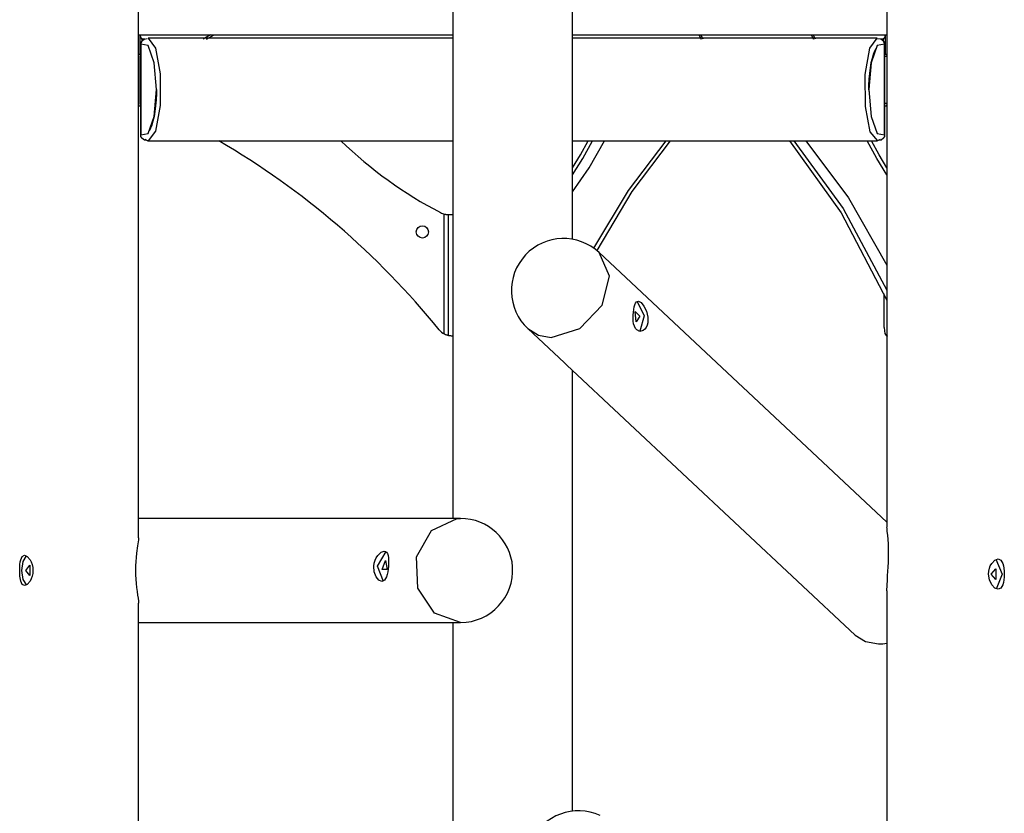
# Model space of a CAD drawing. Units: inches. Extents: x 227 to 367, y 93 to 326.
# Drawn here: x 277 to 288, y 295 to 304 of the extents above; entities that cross this region are included whole.
import ezdxf

# ---------------------------------------------------------------- set-up
doc = ezdxf.new("R2010")
doc.units = ezdxf.units.IN
doc.header["$MEASUREMENT"] = 0
doc.layers.add('Ebene 1', color=7, linetype='Continuous')

# ---------------------------------------------------------------- blocks, each defined once
blk = doc.blocks.new('block 2')
at = {"layer": 'Ebene 1', "color": 179, "lineweight": 25, "true_color": 0x1a171b}
for points in [[(282.042, 311.706), (282.042, 298.343)], [(283.422, 301.557), (283.422, 311.706)], [(278.422, 298.12), (278.422, 310.342)], [(287.042, 310.342), (287.042, 298.243)], [(278.422, 303.912), (278.432, 303.912), (278.439, 303.912)], [(278.441, 303.902), (278.44, 303.909), (278.439, 303.912)], [(278.439, 303.912), (279.254, 303.912)], [(278.441, 303.902), (278.444, 303.893), (278.449, 303.883), (278.455, 303.873), (278.462, 303.862)], [(278.441, 303.703), (278.441, 303.902)], [(278.524, 303.867), (278.489, 303.861), (278.462, 303.839)], [(278.462, 303.862), (278.462, 303.839)], [(278.498, 303.862), (278.462, 303.862)], [(278.535, 303.873), (278.62, 303.76), (278.673, 303.465), (278.673, 303.1), (278.62, 302.805), (278.535, 302.692)], [(282.043, 303.873), (278.535, 303.873)], [(279.254, 303.912), (279.167, 303.862)], [(279.207, 303.862), (279.294, 303.912)], [(279.254, 303.912), (279.294, 303.912)], [(279.294, 303.912), (282.042, 303.912)], [(283.422, 303.912), (284.875, 303.912)], [(286.93, 303.873), (283.422, 303.873)], [(284.875, 303.912), (284.904, 303.862)], [(284.875, 303.912), (284.898, 303.912)], [(284.926, 303.862), (284.898, 303.912)], [(284.898, 303.912), (286.168, 303.912)], [(286.168, 303.912), (286.196, 303.862)], [(286.168, 303.912), (286.191, 303.912)], [(286.22, 303.862), (286.191, 303.912)], [(286.191, 303.912), (287.026, 303.912)], [(286.935, 302.693), (286.848, 302.795), (286.793, 303.088), (286.791, 303.457), (286.844, 303.758), (286.93, 303.873)], [(287.003, 303.839), (286.97, 303.863), (286.93, 303.868)], [(287.004, 303.862), (286.97, 303.862)], [(287.004, 303.862), (287.01, 303.873), (287.016, 303.883), (287.021, 303.893), (287.023, 303.902)], [(287.004, 303.838), (287.004, 303.862)], [(287.026, 303.912), (287.025, 303.909), (287.023, 303.902)], [(287.023, 303.902), (287.023, 303.703)], [(287.026, 303.912), (287.033, 303.912), (287.042, 303.912)], [(278.449, 303.804), (278.448, 303.804), (278.447, 303.804)], [(278.447, 303.804), (278.447, 302.761)], [(278.462, 303.839), (278.452, 303.823), (278.449, 303.804)], [(278.449, 302.761), (278.536, 302.775), (278.605, 302.973), (278.632, 303.282), (278.605, 303.592), (278.536, 303.79), (278.449, 303.804)], [(278.449, 303.804), (278.449, 302.761)], [(287.015, 303.804), (286.929, 303.79), (286.859, 303.592), (286.833, 303.282), (286.859, 302.973), (286.929, 302.775), (287.015, 302.761)], [(286.836, 303.262), (286.835, 303.296), (286.835, 303.33), (286.838, 303.401), (286.844, 303.469), (286.852, 303.534), (286.862, 303.593), (286.874, 303.646), (286.888, 303.692), (286.902, 303.728), (286.916, 303.754), (286.918, 303.757)], [(287.015, 303.804), (287.013, 303.823), (287.003, 303.839)], [(287.017, 303.804), (287.017, 303.804), (287.015, 303.804)], [(287.015, 302.761), (287.015, 303.804)], [(287.017, 302.761), (287.017, 303.804)], [(278.422, 303.692), (278.432, 303.692), (278.439, 303.692)], [(278.431, 303.662), (278.429, 303.675), (278.422, 303.685)], [(278.431, 303.662), (278.422, 303.662)], [(278.431, 303.123), (278.431, 303.662)], [(278.439, 303.692), (278.44, 303.695), (278.441, 303.703)], [(278.447, 303.692), (278.439, 303.692)], [(278.447, 303.719), (278.441, 303.703)], [(287.023, 303.703), (287.017, 303.719)], [(287.017, 303.692), (287.031, 303.689), (287.042, 303.679)], [(287.026, 303.692), (287.017, 303.692)], [(287.042, 303.662), (287.031, 303.662), (287.017, 303.662)], [(287.023, 303.703), (287.025, 303.695), (287.026, 303.692)], [(287.026, 303.692), (287.033, 303.692), (287.042, 303.692)], [(278.628, 303.303), (278.629, 303.268), (278.629, 303.235), (278.626, 303.164), (278.621, 303.096), (278.612, 303.031), (278.602, 302.972), (278.59, 302.919), (278.577, 302.874), (278.563, 302.837), (278.549, 302.811), (278.546, 302.808)], [(278.422, 303.1), (278.429, 303.11), (278.431, 303.123)], [(278.422, 303.123), (278.431, 303.123)], [(278.447, 303.093), (278.422, 303.093)], [(287.042, 303.123), (287.031, 303.123), (287.017, 303.123)], [(287.042, 303.106), (287.031, 303.096), (287.017, 303.093)], [(287.042, 303.093), (287.027, 303.093), (287.017, 303.093)], [(287.017, 302.761), (287.017, 303.093)], [(278.449, 302.761), (278.448, 302.761), (278.447, 302.761)], [(278.462, 302.726), (278.452, 302.742), (278.449, 302.761)], [(278.462, 302.726), (278.494, 302.702), (278.535, 302.697)], [(286.941, 302.698), (286.976, 302.704), (287.003, 302.726)], [(287.015, 302.761), (287.013, 302.742), (287.003, 302.726)], [(287.017, 302.761), (287.017, 302.761), (287.015, 302.761)], [(278.498, 302.713), (278.532, 302.692)], [(278.535, 302.692), (282.043, 302.692)], [(283.422, 302.106), (283.614, 302.382), (283.791, 302.692)], [(283.422, 302.381), (283.513, 302.532), (283.6, 302.692)], [(283.422, 302.301), (283.54, 302.49), (283.652, 302.692)], [(283.422, 302.106), (283.422, 302.692)], [(283.422, 302.692), (286.93, 302.692)], [(284.495, 302.692), (284.062, 302.121), (283.664, 301.456)], [(284.547, 302.692), (284.106, 302.108), (283.701, 301.428)], [(285.918, 302.692), (286.516, 301.863), (287.042, 300.857)], [(285.97, 302.692), (286.538, 301.911), (287.042, 300.971)], [(286.109, 302.692), (286.598, 302.035), (287.042, 301.258)], [(287.042, 302.3), (286.925, 302.489), (286.813, 302.692)], [(287.042, 302.381), (286.952, 302.532), (286.865, 302.692)], [(286.93, 302.692), (286.967, 302.713)], [(281.945, 301.848), (281.949, 301.848), (281.953, 301.847), (281.957, 301.846), (281.961, 301.845), (281.965, 301.844), (281.969, 301.844), (281.972, 301.844), (281.976, 301.843), (281.979, 301.843), (281.982, 301.843), (281.983, 301.843), (281.985, 301.843), (281.986, 301.843), (281.987, 301.843), (281.989, 301.843), (281.991, 301.842), (281.992, 301.842), (281.993, 301.842)], [(281.945, 300.467), (281.945, 301.848)], [(281.993, 300.448), (281.993, 301.842)], [(281.994, 301.842), (282.015, 301.842), (282.042, 301.842)], [(283.177, 300.427), (283.506, 300.529), (283.762, 300.799), (283.847, 301.134), (283.727, 301.405)], [(287.042, 298.298), (283.727, 301.405)], [(287.01, 300.542), (287.01, 300.93)], [(284.29, 300.596), (284.282, 300.567), (284.27, 300.542), (284.254, 300.521), (284.236, 300.507), (284.196, 300.497), (284.16, 300.514), (284.145, 300.532), (284.134, 300.556), (284.125, 300.584), (284.12, 300.616), (284.119, 300.649), (284.119, 300.684), (284.122, 300.718), (284.126, 300.75), (284.132, 300.779), (284.139, 300.804), (284.147, 300.823), (284.157, 300.837), (284.181, 300.845), (284.211, 300.828), (284.243, 300.786), (284.273, 300.729), (284.29, 300.662), (284.29, 300.596), (284.29, 300.596)], [(284.164, 300.841), (284.248, 300.677), (284.197, 300.499)], [(284.154, 300.606), (284.141, 300.727), (284.198, 300.673), (284.154, 300.606), (284.154, 300.606)], [(281.993, 300.448), (281.992, 300.448), (281.991, 300.449), (281.99, 300.449), (281.989, 300.449), (281.988, 300.45), (281.988, 300.45), (281.987, 300.45), (281.987, 300.45), (281.984, 300.451), (281.981, 300.451), (281.98, 300.452), (281.978, 300.452), (281.977, 300.453), (281.975, 300.453), (281.972, 300.455), (281.968, 300.456), (281.966, 300.457), (281.964, 300.458), (281.963, 300.458), (281.962, 300.458), (281.961, 300.459), (281.96, 300.459), (281.956, 300.461), (281.953, 300.463), (281.951, 300.464), (281.949, 300.465), (281.947, 300.466), (281.945, 300.467)], [(282.907, 300.529), (283.028, 300.454), (283.177, 300.427)], [(282.907, 300.529), (283.329, 300.133)], [(287.01, 300.542), (287.012, 300.504), (287.019, 300.472), (287.031, 300.45), (287.047, 300.442)], [(282.041, 300.442), (282.033, 300.442), (282.027, 300.443), (282.02, 300.444), (282.014, 300.444), (282.008, 300.445), (282.003, 300.446), (281.998, 300.447), (281.993, 300.448)], [(283.329, 300.133), (283.356, 300.108)], [(283.356, 300.108), (286.674, 296.998)], [(283.422, 294.971), (283.422, 300.046)], [(283.422, 294.971), (283.422, 300.046)], [(282.132, 298.342), (278.422, 298.342)], [(282.132, 297.143), (281.83, 297.251), (281.638, 297.539), (281.625, 297.901), (281.798, 298.205), (282.092, 298.341)], [(282.092, 298.341), (282.112, 298.342), (282.132, 298.342)], [(287.042, 297.51), (287.047, 297.635), (287.05, 297.683), (287.053, 297.732), (287.057, 297.784), (287.059, 297.836), (287.061, 297.943), (287.058, 298.049), (287.055, 298.1), (287.051, 298.148), (287.046, 298.19), (287.043, 298.225), (287.042, 298.243)], [(278.423, 298.12), (278.422, 298.095), (278.413, 298.026), (278.401, 297.941), (278.396, 297.894), (278.392, 297.845), (278.389, 297.795), (278.388, 297.743), (278.389, 297.692), (278.392, 297.642), (278.396, 297.592), (278.401, 297.545), (278.407, 297.501), (278.413, 297.46), (278.418, 297.424), (278.422, 297.391), (278.423, 297.365)], [(281.133, 297.793), (281.138, 297.827), (281.148, 297.86), (281.161, 297.89), (281.178, 297.915), (281.216, 297.952), (281.253, 297.965), (281.268, 297.962), (281.281, 297.952), (281.29, 297.937), (281.297, 297.915), (281.301, 297.889), (281.303, 297.86), (281.303, 297.827), (281.301, 297.793), (281.298, 297.759), (281.293, 297.726), (281.287, 297.696), (281.279, 297.669), (281.257, 297.63), (281.227, 297.617), (281.192, 297.63), (281.16, 297.669), (281.138, 297.726), (281.133, 297.793), (281.133, 297.793)], [(281.244, 297.615), (281.177, 297.793), (281.274, 297.963)], [(277.055, 297.744), (277.056, 297.778), (277.058, 297.811), (277.062, 297.841), (277.067, 297.867), (277.085, 297.905), (277.111, 297.919), (277.143, 297.905), (277.175, 297.867), (277.188, 297.841), (277.199, 297.811), (277.205, 297.778), (277.208, 297.744), (277.205, 297.709), (277.199, 297.677), (277.188, 297.647), (277.175, 297.62), (277.143, 297.583), (277.111, 297.569), (277.085, 297.583), (277.067, 297.62), (277.058, 297.676), (277.055, 297.744), (277.055, 297.744)], [(277.08, 297.744), (277.095, 297.848), (277.134, 297.912)], [(281.266, 297.859), (281.287, 297.754), (281.229, 297.754), (281.266, 297.859), (281.266, 297.859)], [(288.211, 297.701), (288.214, 297.735), (288.221, 297.768), (288.232, 297.798), (288.248, 297.824), (288.284, 297.862), (288.321, 297.876), (288.353, 297.862), (288.376, 297.824), (288.384, 297.798), (288.389, 297.768), (288.392, 297.735), (288.393, 297.701), (288.392, 297.666), (288.389, 297.634), (288.384, 297.604), (288.376, 297.577), (288.353, 297.539), (288.322, 297.526), (288.284, 297.539), (288.248, 297.577), (288.221, 297.634), (288.211, 297.701), (288.211, 297.701)], [(288.297, 297.872), (288.37, 297.702), (288.298, 297.529)], [(277.136, 297.575), (277.096, 297.638), (277.08, 297.744)], [(277.126, 297.744), (277.171, 297.804), (277.171, 297.683), (277.126, 297.744), (277.126, 297.744)], [(288.242, 297.701), (288.297, 297.761), (288.297, 297.64), (288.242, 297.701), (288.242, 297.701)], [(287.042, 297.509), (287.042, 293.316)], [(278.422, 290.842), (278.422, 297.365)], [(278.422, 297.143), (282.132, 297.143)], [(282.042, 297.143), (282.042, 290.89)], [(286.674, 296.998), (286.795, 296.923), (286.944, 296.897)], [(286.944, 296.897), (286.993, 296.899), (287.042, 296.906)]]:
    blk.add_lwpolyline(points, dxfattribs=at)
for points in [[(278.462, 303.839), (278.453, 303.83), (278.447, 303.817), (278.447, 303.804)], [(287.017, 303.804), (287.017, 303.817), (287.012, 303.83), (287.003, 303.839)], [(278.447, 302.761), (278.447, 302.748), (278.453, 302.735), (278.462, 302.726)], [(278.459, 302.729), (278.46, 302.728), (278.461, 302.727), (278.462, 302.726)], [(287.003, 302.726), (287.012, 302.735), (287.017, 302.748), (287.017, 302.761)], [(287.003, 302.726), (287.012, 302.735), (287.017, 302.748), (287.017, 302.761)], [(281.886, 300.516), (281.177, 301.389), (280.317, 302.126), (279.347, 302.692)], [(280.755, 302.692), (281.095, 302.364), (281.481, 302.085), (281.901, 301.865)], [(281.901, 301.865), (281.915, 301.858), (281.93, 301.852), (281.945, 301.848)], [(281.886, 300.516), (281.902, 300.496), (281.922, 300.48), (281.945, 300.467)], [(282.731, 297.783), (282.71, 298.096), (282.446, 298.342), (282.132, 298.342)], [(282.132, 297.143), (282.477, 297.143), (282.754, 297.439), (282.731, 297.783)]]:
    blk.add_open_spline(points, degree=3, dxfattribs=at)
for points, knots in [([(281.692, 301.713), (281.654, 301.713), (281.622, 301.681), (281.622, 301.642), (281.622, 301.604), (281.654, 301.572), (281.692, 301.572), (281.731, 301.572), (281.762, 301.604), (281.762, 301.642), (281.762, 301.681), (281.731, 301.713), (281.692, 301.713), (281.692, 301.713), (281.692, 301.713), (281.692, 301.713)], [0, 0, 0, 0, 1, 1, 1, 2, 2, 2, 3, 3, 3, 4, 4, 4, 5, 5, 5, 5]), ([(283.727, 301.405), (283.486, 301.631), (283.106, 301.618), (282.879, 301.377), (282.654, 301.137), (282.667, 300.754), (282.907, 300.529)], [0, 0, 0, 0, 1, 1, 1, 2, 2, 2, 2]), ([(283.74, 294.92), (283.44, 295.058), (283.083, 294.926), (282.944, 294.625), (282.916, 294.563), (282.898, 294.497), (282.892, 294.429)], [0, 0, 0, 0, 1, 1, 1, 2, 2, 2, 2])]:
    blk.add_open_spline(points, degree=3, knots=knots, dxfattribs=at)

msp = doc.modelspace()

# ---------------------------------------------------------------- block references
at = {"layer": 'Ebene 1'}
msp.add_blockref('block 2', (0, 0), dxfattribs=at)

doc.saveas('drawing.dxf')
